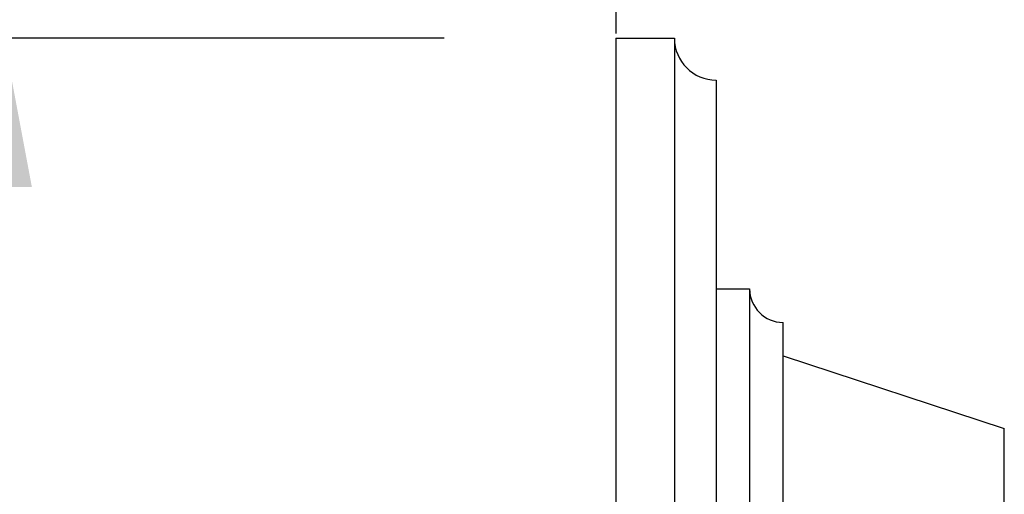
# Model space of a CAD drawing. Units: millimetres. Extents: x -9 to 175, y 118 to 151.
# Drawn here: x 0 to 13, y 126 to 132 of the extents above; entities that cross this region are included whole.
import ezdxf

# ---------------------------------------------------------------- set-up
doc = ezdxf.new("R2010")
doc.units = ezdxf.units.MM
doc.header["$LTSCALE"] = 16.335
doc.header["$PDMODE"] = 3
doc.header["$PDSIZE"] = 0.3125
doc.layers.get('0').update_dxf_attribs({"linetype": 'CONTINUOUS'})
doc.layers.get('Defpoints').update_dxf_attribs({"linetype": 'CONTINUOUS'})
doc.layers.add('02___PRT_ALL_AXES', color=7, linetype='CONTINUOUS')
doc.styles.add('TEXTSTYLE_2', font='arial.ttf')
doc.dimstyles.new('DIMSTYLE_1', dxfattribs={"dimtxt": 3, "dimasz": 2, "dimexe": 0.18, "dimexo": 0.0625, "dimgap": 1, "dimtad": 1, "dimlfac": 10, "dimdsep": 46, "dimtxsty": 'TEXTSTYLE_2', "dimblk": '_FILLED', "dimcen": 0.09, "dimadec": 0, "dimazin": 0, "dimtp": 0.01, "dimtm": 0.01, "dimtfac": 1, "dimtofl": 0, "dimtmove": 0, "dimatfit": 3, "dimldrblk": '_FILLED', "dimfxl": 0, "dimtolj": 1, "dimarcsym": 0})

# ---------------------------------------------------------------- blocks, each defined once
blk = doc.blocks.new('_FILLED')
at = {"color": 0, "linetype": 'ByBlock'}
blk.add_solid([(0, 0), (-1, 0.1875), (-1, -0.1875)], dxfattribs=at)
blk = doc.blocks.new('*D3')
at = {"color": 0, "linetype": 'Continuous', "lineweight": -2}
for p, q in [((8.154, 131.728), (8.154, 139.063)), ((44.041, 127.228), (44.041, 139.063)), ((10.154, 138.883), (42.041, 138.883))]:
    blk.add_line(p, q, dxfattribs=at)
at = {"layer": 'Defpoints', "color": 0, "linetype": 'Continuous'}
for p in [(44.041, 138.883), (8.154, 131.665), (44.041, 127.165)]:
    blk.add_point(p, dxfattribs=at)
at = {"color": 0, "linetype": 'Continuous', "lineweight": -2, "xscale": 2, "yscale": 2, "zscale": 2, "rotation": 180}
blk.add_blockref('_FILLED', (8.154, 138.883), dxfattribs=at)
at = {"color": 0, "linetype": 'Continuous', "lineweight": -2, "xscale": 2, "yscale": 2, "zscale": 2}
blk.add_blockref('_FILLED', (44.041, 138.883), dxfattribs=at)
at = {"color": 0, "linetype": 'Continuous', "insert": (26.137, 142.947), "char_height": 3, "attachment_point": 2, "style": 'TEXTSTYLE_2'}
blk.add_mtext('\\A1;160', dxfattribs=at)
blk = doc.blocks.new('*D4')
at = {"color": 0, "linetype": 'Continuous', "lineweight": -2}
for p, q in [((-0.087, 131.665), (-0.087, 143.216)), ((5.841, 131.665), (-0.267, 131.665)), ((-0.087, 120.165), (-0.087, 129.665)), ((5.841, 118.165), (-0.267, 118.165))]:
    blk.add_line(p, q, dxfattribs=at)
at = {"layer": 'Defpoints', "color": 0, "linetype": 'Continuous'}
for p in [(-0.087, 131.665), (5.904, 131.665), (5.904, 118.165)]:
    blk.add_point(p, dxfattribs=at)
at = {"color": 0, "linetype": 'Continuous', "lineweight": -2, "xscale": 2, "yscale": 2, "zscale": 2}
for p, rotation in [((-0.087, 131.665), 90), ((-0.087, 118.165), 270)]:
    blk.add_blockref('_FILLED', p, dxfattribs=dict(at, rotation=rotation))
at = {"color": 0, "linetype": 'Continuous', "insert": (-4.318, 142.216), "char_height": 3, "attachment_point": 3, "rotation": 90, "style": 'TEXTSTYLE_2'}
blk.add_mtext('\\A1;%%C60', dxfattribs=at)

msp = doc.modelspace()

# ---------------------------------------------------------------- linework, layer by layer
at = {"color": 0, "linetype": 'Continuous'}
for p, q in [((9.9535, 128.2903), (9.9535, 121.5403)), ((10.4035, 121.9903), (10.4035, 127.8402))]:
    msp.add_line(p, q, dxfattribs=at)
msp.add_arc((10.4035, 128.2903), 0.45, 180, 270, dxfattribs=at)
at = {"layer": '02___PRT_ALL_AXES', "color": 0, "linetype": 'Continuous'}
for p, q in [((8.1535, 131.6653), (8.1535, 118.1653)), ((8.1535, 131.6653), (8.941, 131.6653)), ((8.941, 131.6653), (8.941, 118.1653)), ((9.5035, 131.1027), (9.5035, 118.7278)), ((9.5035, 128.2903), (9.9535, 128.2903)), ((10.4035, 127.3903), (13.3829, 126.4126)), ((13.3829, 123.4179), (13.3829, 126.4126))]:
    msp.add_line(p, q, dxfattribs=at)
msp.add_arc((9.5035, 131.6653), 0.5625, 180, 270, dxfattribs=at)

# ---------------------------------------------------------------- dimensions: what is measured, and where the dimension line sits
at = {"color": 0, "linetype": 'Continuous'}
dim = msp.add_linear_dim(base=(-0.0872, 131.6653), p1=(5.9035, 118.1653), p2=(5.9035, 131.6653), angle=90, text='%%C60', dimstyle='DIMSTYLE_1', dxfattribs=at)
dim.commit()
dim.dimension.update_dxf_attribs({"geometry": '*D4', "text_midpoint": (-0.0872, 138.4408), "dimtype": 160})
dim = msp.add_linear_dim(base=(44.041, 138.8834), p1=(8.1535, 131.6653), p2=(44.041, 127.1653), text='160', dimstyle='DIMSTYLE_1', dxfattribs=at)
dim.commit()
dim.dimension.update_dxf_attribs({"geometry": '*D3', "text_midpoint": (26.1372, 138.8834), "dimtype": 160})

doc.saveas('drawing.dxf')
